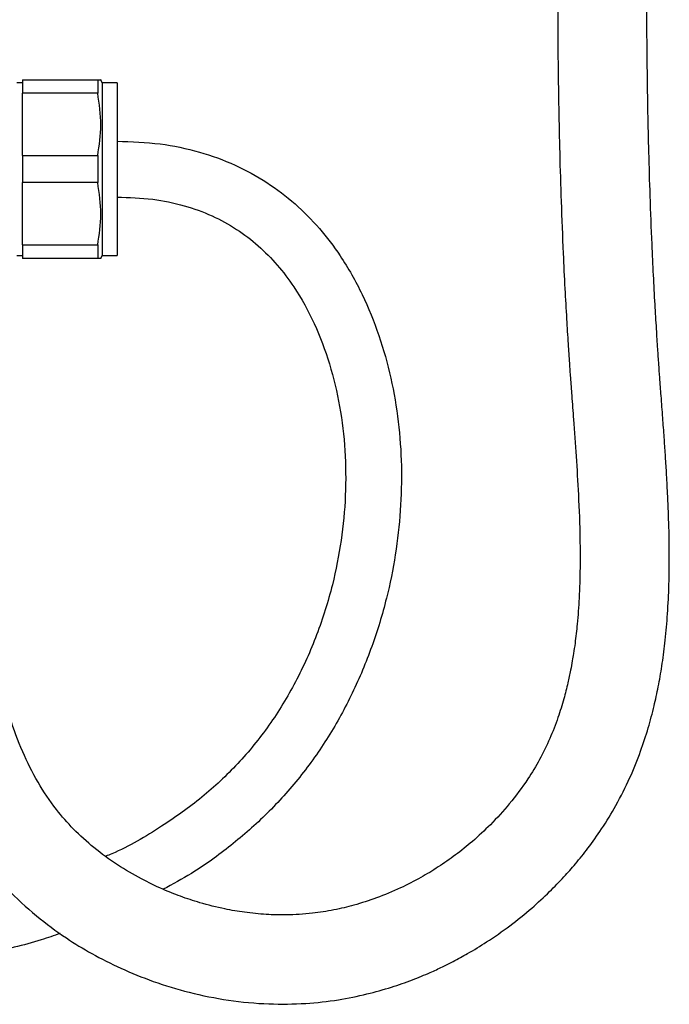
# Model space of a CAD drawing. Units: millimetres. Extents: x 3 to 2996, y 5 to 2995.
# Drawn here: x 1655 to 1771, y 1222 to 1398 of the extents above; entities that cross this region are included whole.
import ezdxf

# ---------------------------------------------------------------- set-up
doc = ezdxf.new("R2010")
doc.units = ezdxf.units.MM

msp = doc.modelspace()

# ---------------------------------------------------------------- linework, layer by layer
at = {"color": 7, "linetype": 'Continuous', "lineweight": 25}
for p, q in [((1655.16, 1387.48), (1668.66, 1387.48)), ((1655.16, 1387.48), (1655.16, 1385.07)), ((1668.66, 1387.48), (1668.66, 1385.07)), ((1669.46, 1386.98), (1669.24, 1387.48)), ((1655.16, 1386.98), (1654.16, 1386.98)), ((1672.16, 1386.98), (1669.46, 1386.98)), ((1669.46, 1386.98), (1669.46, 1355.98)), ((1672.16, 1386.98), (1672.16, 1355.98)), ((1668.66, 1385.07), (1655.16, 1385.07)), ((1655.16, 1373.9), (1655.16, 1385.07)), ((1655.16, 1373.9), (1668.66, 1373.9)), ((1655.16, 1373.9), (1655.16, 1369.07)), ((1668.66, 1373.9), (1668.66, 1369.07)), ((1668.66, 1369.07), (1655.16, 1369.07)), ((1655.16, 1357.9), (1655.16, 1369.07)), ((1655.16, 1357.9), (1668.66, 1357.9)), ((1655.16, 1357.9), (1655.16, 1355.48)), ((1668.66, 1357.9), (1668.66, 1355.48)), ((1654.16, 1355.98), (1655.16, 1355.98)), ((1669.24, 1355.48), (1669.46, 1355.98)), ((1669.46, 1355.98), (1672.16, 1355.98)), ((1668.66, 1355.48), (1655.16, 1355.48)), ((1669.23, 1355.48), (1668.66, 1355.48))]:
    msp.add_line(p, q, dxfattribs=at)
for points, knots in [([(1629.89, 1311.33), (1629.9, 1311.01), (1629.98, 1309.43), (1630.24, 1306.22), (1630.68, 1301.98), (1631.22, 1297.86), (1631.72, 1294.5), (1632.16, 1291.89), (1632.5, 1289.93), (1632.91, 1287.72), (1633.48, 1284.79), (1634.32, 1280.72), (1635.44, 1275.93), (1636.93, 1270.44), (1638.88, 1264.59), (1641.3, 1258.77), (1644.15, 1253.3), (1647.75, 1247.78), (1652.21, 1242.48), (1657.47, 1237.63), (1662.62, 1233.82), (1667.71, 1230.72), (1672.91, 1228.09), (1678.74, 1225.73), (1685.2, 1223.77), (1692.14, 1222.38), (1699.15, 1221.72), (1705.79, 1221.82), (1711.63, 1222.46), (1716.76, 1223.5), (1721.18, 1224.74), (1724.97, 1226.06), (1728.01, 1227.31), (1730.43, 1228.43), (1732.66, 1229.55), (1735.33, 1231), (1738.75, 1233.09), (1742.62, 1235.79), (1746.38, 1238.83), (1749.59, 1241.78), (1752.18, 1244.45), (1754.48, 1247.04), (1756.76, 1249.89), (1759.22, 1253.36), (1761.77, 1257.54), (1764.13, 1262.22), (1766.01, 1266.89), (1767.42, 1271.2), (1768.45, 1275.06), (1769.25, 1278.76), (1769.9, 1282.5), (1770.45, 1286.66), (1770.88, 1291.3), (1771.14, 1296.49), (1771.23, 1302.14), (1771.13, 1307.84), (1770.92, 1312.86), (1770.7, 1316.94), (1770.49, 1320.27), (1770.27, 1323.53), (1770.01, 1327.04), (1769.75, 1330.62), (1769.51, 1333.81), (1769.31, 1336.61), (1769.11, 1339.51), (1768.88, 1343.09), (1768.62, 1347.5), (1768.35, 1352.57), (1768.05, 1359.05), (1767.76, 1366.41), (1767.53, 1374.29), (1767.39, 1380.46), (1767.3, 1385.32), (1767.25, 1389.25), (1767.2, 1393.57), (1767.17, 1397.58), (1767.17, 1400.14), (1767.17, 1401.13)], [0, 0, 0, 0, 0.0027796, 0.0136902, 0.0284489, 0.0411162, 0.0515428, 0.0596445, 0.0653884, 0.06981, 0.0801087, 0.0924698, 0.1069826, 0.1236804, 0.1422078, 0.1604229, 0.1780337, 0.1950901, 0.2168575, 0.2371526, 0.2562223, 0.27146, 0.2880074, 0.3058736, 0.3250632, 0.3455823, 0.3663133, 0.3853339, 0.4024755, 0.4176998, 0.4310548, 0.4427164, 0.4528622, 0.4598924, 0.466196, 0.4747973, 0.4865981, 0.501511, 0.5162996, 0.5290605, 0.5398177, 0.5489265, 0.5593432, 0.5717375, 0.5860717, 0.6020211, 0.6166579, 0.6291861, 0.640823, 0.6507888, 0.6615294, 0.6732744, 0.6865648, 0.7012814, 0.7176635, 0.7348092, 0.7499242, 0.7605747, 0.7697247, 0.7784621, 0.7885328, 0.7997321, 0.8091368, 0.815882, 0.823714, 0.8339351, 0.8465262, 0.8614461, 0.8772727, 0.9019113, 0.9243317, 0.9445742, 0.954589, 0.9658151, 0.9781581, 0.9914991, 1, 1, 1, 1]), ([(1751.17, 1401.13), (1751.17, 1399.63), (1751.18, 1395.83), (1751.24, 1389.57), (1751.35, 1382.14), (1751.52, 1374.13), (1751.78, 1365.47), (1752.1, 1357.37), (1752.44, 1350.34), (1752.74, 1344.93), (1753.01, 1340.47), (1753.24, 1336.97), (1753.46, 1333.89), (1753.71, 1330.54), (1754.06, 1325.84), (1754.49, 1319.91), (1754.93, 1312.76), (1755.18, 1306.09), (1755.21, 1299.91), (1755.06, 1294.83), (1754.74, 1290.32), (1754.36, 1287.01), (1754.05, 1284.82), (1753.78, 1283.21), (1753.46, 1281.45), (1752.97, 1279.18), (1752.25, 1276.34), (1751.2, 1272.99), (1749.78, 1269.32), (1748.01, 1265.66), (1745.59, 1261.68), (1742.67, 1257.76), (1739.28, 1254.05), (1736.02, 1251.03), (1732.89, 1248.52), (1729.8, 1246.37), (1726.52, 1244.38), (1722.84, 1242.49), (1718.83, 1240.82), (1714.84, 1239.54), (1710.99, 1238.62), (1706.93, 1237.99), (1702.84, 1237.72), (1698.79, 1237.83), (1695.11, 1238.19), (1691.13, 1238.88), (1687.28, 1239.84), (1683.57, 1241.06), (1680.06, 1242.46), (1676.26, 1244.29), (1672.11, 1246.74), (1668.01, 1249.72), (1664.33, 1253.05), (1660.89, 1256.94), (1657.81, 1261.58), (1655.06, 1267.12), (1653, 1272.67), (1651.45, 1277.93), (1650.31, 1282.55), (1649.41, 1286.71), (1648.8, 1289.81), (1648.35, 1292.22), (1647.97, 1294.35), (1647.52, 1297.03), (1647.03, 1300.29), (1646.54, 1304.12), (1646.15, 1307.85), (1645.98, 1310.35), (1645.91, 1311.33)], [0, 0, 0, 0, 0.014954, 0.037795, 0.062201, 0.088774, 0.117504, 0.148334, 0.169339, 0.187409, 0.202234, 0.213759, 0.222265, 0.23297, 0.247166, 0.269181, 0.292104, 0.318492, 0.335591, 0.353566, 0.368996, 0.380465, 0.386661, 0.391046, 0.396705, 0.404467, 0.414257, 0.426011, 0.439713, 0.453968, 0.467481, 0.486509, 0.503738, 0.518891, 0.532448, 0.545477, 0.558174, 0.572497, 0.588595, 0.603343, 0.6159, 0.629207, 0.645068, 0.657204, 0.670253, 0.682239, 0.697612, 0.709777, 0.721178, 0.73516, 0.751611, 0.769057, 0.785515, 0.800965, 0.820712, 0.841243, 0.863184, 0.880629, 0.897434, 0.912372, 0.925219, 0.931053, 0.93868, 0.948496, 0.960418, 0.974285, 0.989853, 1, 1, 1, 1]), ([(1668.66, 1387.48), (1669.04, 1387.48), (1669.42, 1387.48), (1669.23, 1387.48), (1669.23, 1387.48)], [0, 0, 0, 0, 0.9854499, 1, 1, 1, 1]), ([(1668.66, 1373.9), (1668.95, 1375.73), (1669.52, 1379.45), (1668.95, 1383.18), (1668.66, 1385.07)], [0, 0, 0, 0, 0.492489, 1, 1, 1, 1]), ([(1672.16, 1376.48), (1674.74, 1376.39), (1679.71, 1376.22), (1686.83, 1374.73), (1693.28, 1372.39), (1699.05, 1369.23), (1704.13, 1365.37), (1708.51, 1360.93), (1712.61, 1355.52), (1716.24, 1349.1), (1719.22, 1341.7), (1721.36, 1334.05), (1722.7, 1326.21), (1723.25, 1318.26), (1723.06, 1310.28), (1722.16, 1302.35), (1720.49, 1294.16), (1717.96, 1285.84), (1714.48, 1277.51), (1710.17, 1269.66), (1705.06, 1262.41), (1699.18, 1255.89), (1692.63, 1250.15), (1686.36, 1245.59), (1682.1, 1243.29), (1680.39, 1242.37)], [0, 0, 0, 0, 0.0432054, 0.0835485, 0.1217088, 0.1582831, 0.1937645, 0.22853, 0.2628954, 0.307657, 0.3522199, 0.3966483, 0.4411352, 0.4857339, 0.5304308, 0.5751614, 0.6198358, 0.670712, 0.7212619, 0.7713761, 0.8210101, 0.8700496, 0.9187063, 0.9673238, 1, 1, 1, 1]), ([(1661.94, 1234.46), (1660.81, 1234.07), (1656.51, 1232.58), (1648.77, 1230.8), (1638.8, 1229.03), (1628.67, 1227.98), (1617.22, 1227.47), (1604.56, 1227.76), (1590.88, 1229.07), (1577.57, 1231.3), (1563.42, 1234.62), (1548.48, 1239.19), (1532.81, 1245.09), (1517.58, 1251.68), (1502.69, 1258.72), (1488.01, 1266), (1473.45, 1273.29), (1457.44, 1281.1), (1439.76, 1289.07), (1420.08, 1296.55), (1399.99, 1303.16), (1379.53, 1309.21), (1358.78, 1315.05), (1341.73, 1319.74), (1328.68, 1324.12), (1319.6, 1327.76), (1310.72, 1332.11), (1302.16, 1337.37), (1294.09, 1343.67), (1287.84, 1350.01), (1282.85, 1355.51), (1278.93, 1359.82), (1275.05, 1363.83), (1271.15, 1367.39), (1267.18, 1370.35), (1263.07, 1372.58), (1258.71, 1374.07), (1255.69, 1374.24), (1254.15, 1374.33)], [0, 0, 0, 0, 0.0081074, 0.0307757, 0.0536399, 0.0766336, 0.0996664, 0.1311935, 0.1622587, 0.1926361, 0.2224568, 0.2606012, 0.2983054, 0.3357077, 0.3728716, 0.4098273, 0.4465684, 0.4830807, 0.5304549, 0.5777881, 0.6254823, 0.6736089, 0.7221745, 0.7713748, 0.7932856, 0.8153286, 0.8375657, 0.8601109, 0.883192, 0.9066768, 0.9202605, 0.9334689, 0.9461177, 0.9580431, 0.9691664, 0.9795662, 0.9896042, 1, 1, 1, 1]), ([(1668.66, 1357.9), (1668.95, 1359.73), (1669.52, 1363.45), (1668.95, 1367.18), (1668.66, 1369.07)], [0, 0, 0, 0, 0.4924891, 1, 1, 1, 1]), ([(1672.16, 1366.48), (1674.29, 1366.41), (1678.35, 1366.27), (1684.07, 1365.08), (1689.13, 1363.26), (1693.6, 1360.81), (1697.52, 1357.82), (1700.95, 1354.34), (1704.44, 1349.73), (1707.68, 1343.82), (1710.39, 1336.58), (1712.21, 1328.92), (1713.14, 1321.01), (1713.21, 1312.96), (1712.45, 1304.91), (1710.8, 1296.52), (1708.12, 1287.98), (1704.32, 1279.52), (1699.59, 1271.73), (1693.93, 1264.79), (1687.43, 1258.71), (1679.83, 1253.33), (1673.98, 1249.87), (1670.47, 1248.45), (1670.11, 1248.3)], [0, 0, 0, 0, 0.040349, 0.076782, 0.110357, 0.142104, 0.172947, 0.203628, 0.234611, 0.282176, 0.331081, 0.380784, 0.431107, 0.481946, 0.53311, 0.584349, 0.643798, 0.70246, 0.759926, 0.816094, 0.871931, 0.928257, 0.992594, 1, 1, 1, 1])]:
    msp.add_open_spline(points, degree=3, knots=knots, dxfattribs=at)

doc.saveas('drawing.dxf')
